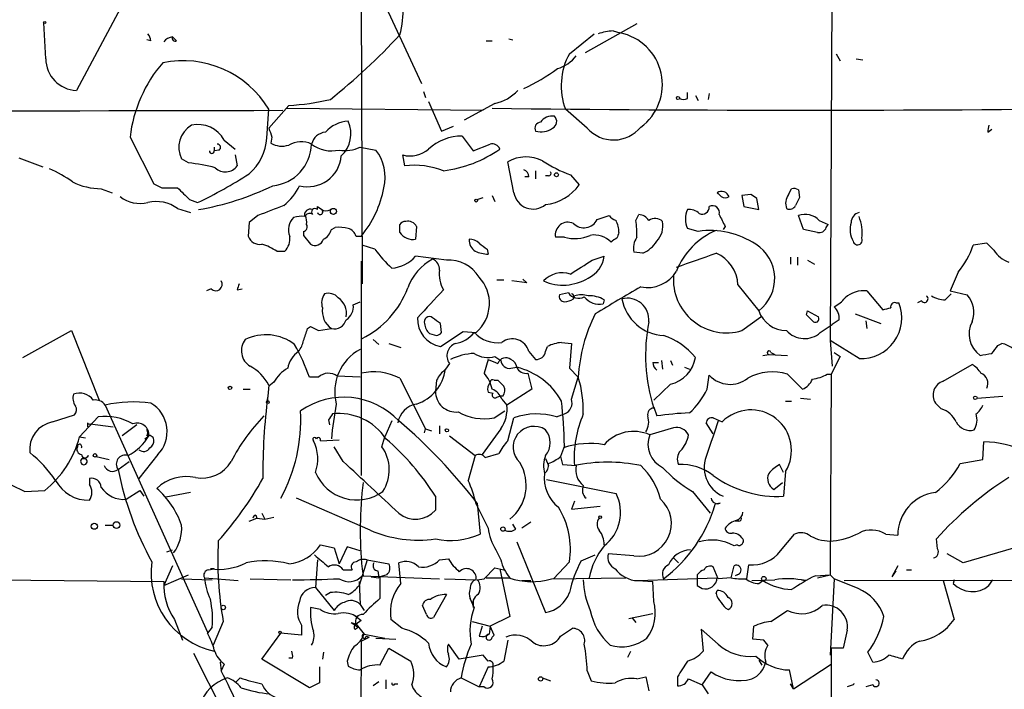
# Model space of a CAD drawing. Extents: x 4 to 883, y 4007 to 4893.
# Drawn here: x 630 to 714, y 4088 to 4145 of the extents above; entities that cross this region are included whole.
import ezdxf

# ---------------------------------------------------------------- set-up
doc = ezdxf.new("R2010")
doc.units = 0
doc.header["$MEASUREMENT"] = 0
doc.layers.add('MAIN', color=5, linetype='CONTINUOUS')

msp = doc.modelspace()

# ---------------------------------------------------------------- linework, layer by layer
at = {"layer": 'MAIN'}
for p, q in [((699.0927, 4173.9801), (698.8387, 4118.1001)), ((658.7913, 4151.0355), (658.876, 4122.9261)), ((659.5533, 4149.5115), (663.956, 4140.0288)), ((638.4713, 4146.8868), (634.492, 4139.4361)), ((631.8673, 4142.1455), (631.698, 4145.1935)), ((682.3287, 4145.1088), (677.926, 4142.6535)), ((680.2967, 4144.5161), (680.8893, 4144.3468)), ((640.842, 4143.6695), (640.5033, 4143.7541)), ((642.7047, 4144.0081), (643.0433, 4143.6695)), ((669.4593, 4143.6695), (669.9673, 4143.6695)), ((671.4067, 4143.8388), (671.7453, 4143.7541)), ((676.5713, 4142.5688), (678.688, 4144.2621)), ((699.3467, 4142.5688), (699.6853, 4141.9761)), ((701.04, 4142.1455), (701.6327, 4142.0608)), ((664.1253, 4139.3515), (664.2947, 4138.8435)), ((686.6467, 4138.7588), (686.6467, 4139.2668)), ((687.324, 4139.0128), (687.578, 4138.5895)), ((688.5093, 4139.1821), (688.4247, 4138.6741)), ((650.748, 4135.3721), (650.9173, 4137.8275)), ((652.6107, 4138.1661), (650.9173, 4136.2188)), ((652.4413, 4137.9121), (669.2053, 4137.7428)), ((664.5487, 4138.5048), (665.6493, 4135.9648)), ((670.2213, 4138.3355), (667.5967, 4136.8961)), ((678.0953, 4136.2188), (676.2327, 4137.8275)), ((665.6493, 4135.9648), (666.6653, 4136.3881)), ((712.3007, 4135.8801), (712.6393, 4136.1341)), ((639.064, 4135.4568), (641.096, 4131.4775)), ((651.1713, 4135.4568), (651.0867, 4134.9488)), ((667.4273, 4135.5415), (668.3587, 4134.2715)), ((646.2607, 4134.6101), (646.2607, 4134.2715)), ((647.1073, 4135.2028), (648.0387, 4134.4408)), ((658.7067, 4134.6101), (660.0613, 4134.3561)), ((668.3587, 4134.2715), (669.798, 4134.8641)), ((629.5813, 4133.6788), (631.6133, 4132.9168)), ((644.0593, 4133.2555), (643.4667, 4133.5941)), ((646.684, 4134.3561), (646.2607, 4134.2715)), ((648.0387, 4133.9328), (648.208, 4133.0015)), ((662.5167, 4133.0015), (662.3473, 4133.9328)), ((671.83, 4130.7155), (671.322, 4133.3401)), ((673.1, 4132.0701), (672.7613, 4132.0701)), ((673.6927, 4132.5781), (673.6927, 4131.9008)), ((674.7933, 4132.1548), (674.5393, 4132.1548)), ((676.656, 4132.2395), (677.418, 4131.3928)), ((641.7733, 4131.1388), (643.128, 4131.1388)), ((636.6087, 4131.0541), (637.54, 4130.7155)), ((668.6973, 4130.1228), (669.2053, 4130.2921)), ((669.9673, 4130.4615), (670.2213, 4129.9535)), ((692.0653, 4130.5461), (691.3033, 4130.4615)), ((691.3033, 4130.4615), (691.4727, 4129.5301)), ((695.2827, 4130.5461), (695.5367, 4131.0541)), ((696.1293, 4130.9695), (696.214, 4130.2921)), ((644.144, 4130.1228), (644.8213, 4129.8688)), ((655.066, 4129.2761), (655.066, 4129.5301)), ((691.4727, 4129.5301), (692.7427, 4129.2761)), ((692.7427, 4129.2761), (692.5733, 4130.2075)), ((643.128, 4129.3608), (644.2287, 4129.0221)), ((649.986, 4128.7681), (649.224, 4128.1755)), ((678.942, 4128.4295), (679.958, 4128.7681)), ((682.244, 4128.3448), (682.498, 4128.8528)), ((696.5527, 4127.5828), (696.1293, 4128.7681)), ((649.224, 4128.1755), (649.1393, 4126.9901)), ((656.2513, 4127.5828), (656.59, 4127.7521)), ((663.5327, 4127.8368), (663.448, 4126.7361)), ((689.864, 4127.8368), (689.6947, 4127.5828)), ((697.9073, 4128.3448), (698.6693, 4128.0061)), ((698.5, 4127.7521), (698.6693, 4128.0061)), ((698.5, 4127.7521), (698.6693, 4128.0061)), ((653.8807, 4127.4135), (653.8807, 4127.0748)), ((653.8807, 4127.0748), (654.4733, 4126.3128)), ((658.368, 4126.9901), (658.7913, 4126.9901)), ((676.148, 4126.9055), (675.386, 4126.9055)), ((687.578, 4127.4135), (686.6467, 4127.6675)), ((697.738, 4127.3288), (696.5527, 4127.5828)), ((659.9767, 4125.8895), (658.876, 4126.2281)), ((712.216, 4126.3975), (711.0307, 4126.2281)), ((712.8087, 4125.8048), (712.216, 4126.3975)), ((651.5947, 4125.7201), (652.272, 4125.7201)), ((666.0727, 4124.9581), (663.448, 4125.2968)), ((669.544, 4125.8895), (669.6287, 4125.4661)), ((678.5187, 4124.9581), (679.5347, 4125.2968)), ((682.8367, 4125.5508), (682.0747, 4125.6355)), ((695.452, 4125.2121), (695.452, 4124.6195)), ((696.0447, 4125.2121), (696.0447, 4124.5348)), ((658.7913, 4124.8735), (658.7913, 4106.5855)), ((696.8913, 4124.9581), (697.484, 4124.6195)), ((709.7607, 4123.9421), (709.0833, 4122.3335)), ((670.3907, 4123.2648), (670.9833, 4123.2648)), ((672.9307, 4123.0108), (671.6607, 4123.1801)), ((672.592, 4123.3495), (672.9307, 4123.0108)), ((690.9647, 4122.8415), (692.7427, 4120.6401)), ((646.0067, 4122.5028), (645.5833, 4122.3335)), ((648.208, 4122.4181), (648.6313, 4122.5028)), ((676.4867, 4122.1641), (675.7247, 4121.9948)), ((676.91, 4121.7408), (676.9947, 4121.9101)), ((676.91, 4121.6561), (676.9947, 4121.9101)), ((701.9713, 4122.3335), (703.326, 4120.7248)), ((708.66, 4121.5715), (709.168, 4122.0795)), ((709.0833, 4122.3335), (710.5227, 4121.9948)), ((658.114, 4121.1481), (658.7067, 4121.4021)), ((679.5347, 4121.5715), (679.45, 4121.2328)), ((704.4267, 4121.3175), (704.6807, 4121.3175)), ((706.628, 4121.4868), (706.2893, 4121.3175)), ((696.8067, 4120.3015), (696.8913, 4120.6401)), ((696.8913, 4120.6401), (697.8227, 4120.1321)), ((700.9553, 4120.3861), (703.1567, 4119.5395)), ((665.6493, 4118.7775), (665.5647, 4119.5395)), ((691.3033, 4118.9468), (692.912, 4120.1321)), ((697.992, 4118.7775), (699.008, 4119.4548)), ((699.6007, 4119.8781), (699.008, 4119.4548)), ((701.8867, 4119.7935), (701.9713, 4119.1161)), ((629.92, 4116.6608), (634.0687, 4118.9468)), ((634.0687, 4118.9468), (636.4393, 4113.0201)), ((654.2193, 4119.1161), (654.4733, 4119.2855)), ((655.1507, 4118.9468), (656.2513, 4119.1161)), ((664.6333, 4118.6928), (665.226, 4118.5235)), ((665.5647, 4117.5921), (667.512, 4118.8621)), ((667.512, 4118.8621), (668.6127, 4118.7775)), ((659.8073, 4118.1848), (660.3153, 4117.7615)), ((661.162, 4117.8461), (662.178, 4117.5075)), ((675.894, 4117.9308), (676.7407, 4117.8461)), ((676.7407, 4117.8461), (676.5713, 4115.7295)), ((698.8387, 4118.1001), (699.008, 4115.8988)), ((701.294, 4116.5761), (698.8387, 4118.1001)), ((713.1473, 4117.6768), (713.486, 4117.8461)), ((673.1, 4117.1688), (673.6927, 4116.4915)), ((674.5393, 4117.1688), (674.7087, 4117.5921)), ((693.0813, 4116.8301), (693.5893, 4116.9148)), ((693.5893, 4116.9148), (695.198, 4116.8301)), ((693.7587, 4117.0841), (694.0973, 4116.9148)), ((699.1773, 4117.0841), (699.6853, 4116.7455)), ((666.3267, 4116.1528), (665.988, 4115.6448)), ((669.6287, 4116.4915), (669.29, 4115.3061)), ((670.2213, 4116.7455), (670.7293, 4116.4068)), ((683.6833, 4116.2375), (684.1913, 4116.2375)), ((684.4453, 4116.4068), (684.53, 4115.6448)), ((685.2073, 4116.4068), (685.3767, 4115.9835)), ((699.6853, 4116.7455), (698.9233, 4115.2215)), ((708.4907, 4114.6288), (710.946, 4116.0681)), ((671.576, 4115.7295), (672.084, 4115.8141)), ((673.0153, 4115.3061), (673.354, 4113.9515)), ((676.5713, 4115.7295), (677.3333, 4114.9675)), ((686.3927, 4115.8141), (686.816, 4115.6448)), ((688.34, 4113.9515), (688.5093, 4115.1368)), ((695.198, 4115.2215), (696.468, 4113.9515)), ((698.5847, 4115.2215), (698.9233, 4115.2215)), ((698.9233, 4115.2215), (698.8387, 4098.1188)), ((650.9173, 4114.2901), (650.8327, 4113.3588)), ((651.3407, 4114.5441), (650.9173, 4114.2055)), ((655.1507, 4114.9675), (654.3887, 4114.9675)), ((658.7067, 4114.9675), (656.7593, 4115.0521)), ((662.0933, 4114.8828), (664.2947, 4110.5648)), ((665.226, 4114.7135), (665.1413, 4113.7821)), ((670.1367, 4114.7135), (670.4753, 4114.7135)), ((676.7407, 4113.1048), (677.3333, 4114.9675)), ((685.2073, 4114.3748), (683.768, 4113.0201)), ((648.716, 4113.9515), (649.3087, 4113.9515)), ((669.6287, 4113.6975), (670.052, 4113.6128)), ((673.354, 4113.9515), (671.2373, 4112.5968)), ((636.9473, 4112.5968), (645.668, 4093.2081)), ((650.8327, 4113.3588), (650.748, 4112.9355)), ((670.3907, 4113.2741), (670.6447, 4113.3588)), ((670.8987, 4113.3588), (670.6447, 4113.3588)), ((670.814, 4113.1048), (671.2373, 4112.5968)), ((695.0287, 4112.9355), (695.5367, 4112.9355)), ((696.2987, 4113.1895), (697.1453, 4113.1048)), ((708.3213, 4112.2581), (707.8133, 4112.7661)), ((711.3693, 4113.1895), (713.5707, 4113.3588)), ((632.46, 4111.1575), (634.3227, 4111.7501)), ((670.1367, 4111.4961), (671.068, 4112.0888)), ((675.4707, 4111.5808), (676.148, 4111.8348)), ((683.768, 4112.4275), (684.022, 4111.6655)), ((634.746, 4109.8875), (636.3547, 4111.5808)), ((635.4233, 4111.0728), (635.4233, 4110.7341)), ((635.6773, 4110.9881), (637.6247, 4110.7341)), ((639.6567, 4110.9035), (638.3867, 4109.9721)), ((655.9973, 4111.3268), (656.082, 4110.9035)), ((661.416, 4111.2421), (660.8233, 4109.8875)), ((671.322, 4109.5488), (671.83, 4111.4961)), ((688.848, 4110.1415), (688.2553, 4111.0728)), ((688.848, 4111.4961), (689.61, 4111.1575)), ((664.21, 4110.2261), (664.2947, 4110.5648)), ((664.2947, 4110.5648), (664.8027, 4110.3955)), ((665.48, 4110.8188), (665.48, 4110.1415)), ((670.7293, 4110.5648), (669.1207, 4108.3635)), ((685.4613, 4110.6495), (683.4293, 4110.0568)), ((634.746, 4109.8875), (635.254, 4109.8028)), ((640.334, 4109.7181), (640.6727, 4109.9721)), ((655.32, 4109.5488), (656.9287, 4109.6335)), ((660.5693, 4109.0408), (660.8233, 4109.8875)), ((666.3267, 4109.9721), (668.528, 4108.2788)), ((711.8773, 4107.9401), (711.962, 4109.4641)), ((657.2673, 4107.7708), (656.5053, 4109.0408)), ((669.3747, 4108.1095), (670.56, 4108.4481)), ((676.148, 4109.1255), (675.8093, 4108.1941)), ((635, 4108.0248), (635.254, 4108.0248)), ((635.508, 4108.2788), (635.254, 4108.0248)), ((636.1853, 4108.1941), (637.286, 4107.9401)), ((638.048, 4107.0935), (638.9793, 4107.7708)), ((641.4347, 4108.3635), (639.826, 4106.3315)), ((668.528, 4108.2788), (667.9353, 4106.1621)), ((674.5393, 4108.0248), (674.7933, 4107.4321)), ((675.8093, 4108.1941), (675.9787, 4107.5168)), ((709.93, 4107.6015), (711.8773, 4107.9401)), ((626.7027, 4106.8395), (630.0893, 4105.2308)), ((675.9787, 4107.5168), (677.164, 4107.4321)), ((694.8593, 4106.8395), (694.5207, 4107.5168)), ((695.0287, 4106.9241), (694.8593, 4104.8075)), ((635.5927, 4106.3315), (635.5927, 4105.8235)), ((674.624, 4106.2468), (680.5507, 4105.0615)), ((694.0127, 4105.4001), (694.7747, 4105.9928)), ((630.0893, 4105.2308), (631.7827, 4105.3155)), ((638.7253, 4104.5535), (639.9107, 4105.3155)), ((639.9107, 4105.3155), (640.2493, 4104.8075)), ((644.2287, 4105.1461), (642.112, 4104.7228)), ((687.07, 4105.2308), (688.594, 4103.3681)), ((659.5533, 4101.9288), (653.288, 4104.6381)), ((665.1413, 4104.8075), (665.1413, 4103.6221)), ((668.6973, 4104.2148), (668.9513, 4101.5901)), ((676.9947, 4104.3841), (676.7407, 4103.7068)), ((689.4407, 4104.2148), (689.0173, 4104.1301)), ((650.3247, 4103.3681), (650.5787, 4102.8601)), ((668.6127, 4104.1301), (669.6287, 4102.0981)), ((676.7407, 4103.7068), (679.196, 4103.9608)), ((649.224, 4102.6908), (649.9013, 4102.9448)), ((649.8167, 4103.1988), (649.9013, 4102.9448)), ((649.9013, 4102.9448), (650.5787, 4102.8601)), ((650.5787, 4102.8601), (651.3407, 4103.0295)), ((673.2693, 4102.6061), (672.5073, 4102.0981)), ((691.0493, 4102.6908), (690.7107, 4102.6908)), ((636.9473, 4102.3521), (637.6247, 4102.3521)), ((671.9993, 4102.0135), (671.7453, 4102.4368)), ((672.084, 4100.9128), (674.5393, 4094.9015)), ((694.6053, 4100.1508), (695.7907, 4101.5901)), ((703.58, 4101.5901), (704.596, 4101.5055)), ((707.9827, 4100.3201), (707.898, 4101.1668)), ((642.1967, 4100.0661), (642.7047, 4100.2355)), ((655.32, 4100.6588), (656.5053, 4100.4048)), ((656.5053, 4100.4048), (656.9287, 4099.0501)), ((657.606, 4100.4895), (656.9287, 4099.0501)), ((658.7067, 4100.1508), (657.606, 4100.4895)), ((670.306, 4100.2355), (670.7293, 4099.3888)), ((690.88, 4100.6588), (690.626, 4100.5741)), ((715.1793, 4100.5741), (710.184, 4099.1348)), ((655.066, 4099.3888), (654.8967, 4097.0181)), ((659.2993, 4099.3888), (658.622, 4097.1875)), ((659.2993, 4099.3888), (661.162, 4099.0501)), ((662.178, 4097.3568), (662.0087, 4099.1348)), ((665.48, 4099.3888), (666.242, 4099.4735)), ((676.5713, 4099.2195), (675.2167, 4097.7801)), ((677.5873, 4099.3041), (678.7727, 4099.8121)), ((682.0747, 4099.7275), (679.8733, 4099.8968)), ((685.4613, 4099.5581), (685.8847, 4099.1348)), ((710.184, 4099.1348), (708.8293, 4099.8968)), ((642.7047, 4098.8808), (641.9427, 4097.1875)), ((645.7527, 4098.5421), (646.2607, 4098.6268)), ((646.2607, 4098.6268), (645.922, 4098.6268)), ((657.2673, 4098.5421), (658.0293, 4098.5421)), ((658.876, 4098.6268), (658.9607, 4098.0341)), ((660.2307, 4098.4575), (660.3153, 4097.8648)), ((669.29, 4097.7801), (670.2213, 4098.7115)), ((670.2213, 4098.7115), (670.9833, 4098.5421)), ((670.6447, 4098.6268), (671.4913, 4094.5628)), ((689.2713, 4097.7801), (688.848, 4098.7961)), ((690.372, 4097.8648), (690.626, 4098.8808)), ((691.7267, 4097.7801), (691.896, 4098.9655)), ((704.596, 4098.8808), (704.088, 4097.9495)), ((704.4267, 4098.4575), (704.088, 4097.9495)), ((705.358, 4098.5421), (705.7813, 4098.5421)), ((609.7693, 4097.8648), (641.9427, 4097.5261)), ((641.9427, 4097.1875), (644.0593, 4098.1188)), ((643.4667, 4097.7801), (646.0913, 4097.6955)), ((645.414, 4097.8648), (648.2927, 4097.6108)), ((649.3087, 4097.7801), (652.78, 4097.6955)), ((658.622, 4097.5261), (658.7067, 4095.5788)), ((658.876, 4098.0341), (665.48, 4097.7801)), ((659.638, 4097.9495), (660.3153, 4097.8648)), ((660.9927, 4098.1188), (660.4, 4097.9495)), ((660.4, 4097.9495), (660.4, 4096.0868)), ((665.9033, 4097.7801), (668.6127, 4097.6955)), ((668.6973, 4097.6955), (669.29, 4097.7801)), ((669.4593, 4097.8648), (671.4067, 4097.8648)), ((672.5073, 4097.6108), (673.2693, 4097.6108)), ((675.0473, 4097.7801), (681.3973, 4097.8648)), ((682.4133, 4097.6108), (689.1867, 4097.8648)), ((682.4133, 4097.6108), (683.6833, 4097.5261)), ((683.768, 4095.8328), (683.6833, 4097.5261)), ((687.4933, 4098.1188), (687.4933, 4097.6955)), ((690.372, 4097.8648), (689.2713, 4097.7801)), ((690.88, 4098.1188), (690.7107, 4098.0341)), ((692.15, 4097.6108), (694.0973, 4097.6955)), ((692.7427, 4097.3568), (693.0813, 4097.6108)), ((696.3833, 4097.6955), (696.722, 4097.6108)), ((697.5687, 4098.0341), (698.8387, 4098.1188)), ((697.738, 4097.8648), (698.8387, 4098.1188)), ((698.8387, 4098.1188), (699.1773, 4097.7801)), ((699.1773, 4097.7801), (698.8387, 4091.2608)), ((701.2093, 4096.9335), (699.1773, 4097.7801)), ((700.024, 4097.6108), (732.1973, 4097.6955)), ((708.4907, 4097.6108), (709.422, 4094.3088)), ((709.422, 4097.6955), (709.3373, 4097.3568)), ((712.3853, 4097.1875), (712.724, 4097.6955)), ((654.8967, 4097.0181), (656.5053, 4095.0708)), ((687.4933, 4097.1875), (687.9167, 4096.9335)), ((689.102, 4096.5101), (689.1867, 4096.7641)), ((656.1667, 4096.5948), (655.7433, 4096.3408)), ((666.0727, 4096.4255), (664.972, 4094.4781)), ((668.4433, 4095.3248), (668.1047, 4096.0868)), ((668.3587, 4095.9175), (668.3587, 4095.3248)), ((655.32, 4095.1555), (654.4733, 4095.3248)), ((658.7067, 4095.5788), (659.0453, 4095.0708)), ((664.3793, 4094.7321), (664.0407, 4095.4941)), ((693.7587, 4094.1395), (695.198, 4095.0708)), ((642.874, 4094.3088), (643.5513, 4092.5308)), ((647.0227, 4094.1395), (646.176, 4092.1075)), ((658.7913, 4094.2241), (658.368, 4093.8855)), ((662.2627, 4093.5468), (661.3313, 4094.3088)), ((668.274, 4094.1395), (669.798, 4093.7161)), ((671.4913, 4094.5628), (669.798, 4093.7161)), ((681.6513, 4094.3935), (683.6833, 4094.8168)), ((681.9053, 4094.4781), (682.244, 4094.0548)), ((646.0913, 4093.6315), (645.668, 4093.1235)), ((653.7113, 4093.8008), (653.7113, 4092.9541)), ((657.9447, 4094.0548), (658.368, 4093.8855)), ((658.2833, 4093.4621), (658.5373, 4093.6315)), ((658.368, 4093.8855), (659.0453, 4093.0388)), ((669.1207, 4093.7161), (668.8667, 4092.8695)), ((669.798, 4093.7161), (669.7133, 4093.0388)), ((670.1367, 4092.9541), (669.798, 4093.7161)), ((675.8093, 4092.8695), (676.8253, 4093.5468)), ((689.2713, 4092.1921), (687.832, 4093.4621)), ((687.832, 4093.4621), (688.0013, 4091.5995)), ((692.2347, 4092.6155), (692.3193, 4093.7161)), ((700.278, 4093.3775), (699.9393, 4091.8535)), ((650.3247, 4090.9221), (651.9333, 4093.1235)), ((653.7113, 4092.9541), (651.9333, 4093.1235)), ((658.7913, 4092.4461), (658.622, 4062.2201)), ((658.7913, 4092.4461), (659.4687, 4092.7848)), ((659.0453, 4093.0388), (660.8233, 4092.7001)), ((659.2147, 4092.8695), (659.4687, 4092.7848)), ((660.0613, 4092.7001), (661.7547, 4092.6155)), ((669.9673, 4092.7848), (670.1367, 4092.9541)), ((671.322, 4092.5308), (670.9833, 4090.7528)), ((693.166, 4092.5308), (692.2347, 4092.6155)), ((693.5047, 4092.1075), (693.166, 4092.5308)), ((660.4, 4090.4141), (661.162, 4091.8535)), ((661.162, 4091.8535), (663.0247, 4090.7528)), ((667.1733, 4090.9221), (666.242, 4092.1921)), ((681.5667, 4091.0915), (681.8207, 4091.5995)), ((699.9393, 4091.8535), (698.9233, 4091.8535)), ((698.9233, 4091.8535), (698.9233, 4080.7621)), ((644.4827, 4091.4301), (652.9493, 4074.6661)), ((654.3887, 4088.4668), (650.3247, 4090.9221)), ((652.9493, 4091.0068), (652.6107, 4091.0068)), ((655.574, 4091.5148), (655.4893, 4090.9221)), ((657.606, 4090.7528), (657.6907, 4090.3295)), ((669.2053, 4091.2608), (667.1733, 4090.9221)), ((669.6287, 4090.7528), (669.2053, 4091.2608)), ((692.7427, 4090.8375), (692.9967, 4090.4141)), ((702.4793, 4090.6681), (702.056, 4091.5148)), ((646.7687, 4090.6681), (646.8533, 4089.9061)), ((647.1073, 4090.4988), (646.8533, 4089.9061)), ((655.2353, 4090.2448), (655.2353, 4088.8901)), ((669.6287, 4090.2448), (668.8667, 4088.5515)), ((678.0953, 4089.9061), (678.434, 4089.0595)), ((695.706, 4088.3821), (695.3673, 4089.9908)), ((695.706, 4088.3821), (698.9233, 4090.4988)), ((648.1233, 4088.9748), (648.462, 4089.3135)), ((648.462, 4089.3135), (648.1233, 4088.9748)), ((660.908, 4089.1441), (660.908, 4088.3821)), ((667.3427, 4089.3135), (668.8667, 4088.5515)), ((674.2853, 4089.3135), (674.9627, 4089.0595)), ((682.3287, 4089.2288), (683.0907, 4089.3981)), ((683.0907, 4089.3981), (683.3447, 4088.2128)), ((685.8, 4089.3981), (685.8, 4088.6361)), ((686.7313, 4089.2288), (687.9167, 4088.7208)), ((687.9167, 4088.7208), (688.6787, 4089.8215)), ((655.2353, 4088.8901), (654.3887, 4088.4668)), ((660.3153, 4088.9748), (659.8073, 4088.6361)), ((661.67, 4088.8055), (661.924, 4088.8055)), ((669.29, 4088.5515), (668.8667, 4088.5515)), ((687.9167, 4088.7208), (688.4247, 4087.9588)), ((695.706, 4088.3821), (695.452, 4088.8055)), ((700.786, 4088.7208), (700.278, 4088.5515)), ((702.4793, 4088.7208), (701.8867, 4088.5515))]:
    msp.add_line(p, q, dxfattribs=at)
for centre, radius in [((631.7826, 4145.2359), 0.0946), ((685.8423, 4138.8012), 0.1338), ((675.4706, 4132.2395), 0.1693), ((668.6126, 4130.0382), 0.1197), ((656.4283, 4129.1222), 0.2558), ((647.5941, 4114.0573), 0.1496), ((650.8326, 4112.8509), 0.1197), ((711.2211, 4113.2107), 0.1496), ((666.115, 4110.4378), 0.1338), ((636.0794, 4108.3), 0.1496), ((636.0159, 4102.2569), 0.2645), ((637.9125, 4102.3522), 0.2878), ((679.1959, 4103.0295), 0.1197), ((670.8986, 4102.0135), 0.1893), ((693.1659, 4097.7802), 0.1893), ((647.0226, 4095.3249), 0.1893), ((651.8698, 4093.2082), 0.1058), ((674.1159, 4089.2288), 0.1893)]:
    msp.add_circle(centre, radius, dxfattribs=at)
for centre, radius, start, end in [((655.4836, 4146.1386), 6.8945, 343.474361, 24.552897), ((680.4797, 4140.2991), 4.221, 92.484836, 110.135029), ((639.885, 4143.6101), 0.9588, 3.551733, 42.844497), ((642.7855, 4142.9652), 1.046, 94.430213, 143.677846), ((642.9163, 4143.8811), 0.2468, 149.02828, 300.97172), ((623.7005, 4179.5797), 52.2238, 308.438537, 317.320686), ((680.0091, 4139.9341), 4.4996, 306.210301, 78.719285), ((634.6028, 4142.1694), 2.7355, 180.500579, 267.678667), ((674.7091, 4144.2615), 3.0812, 285.940287, 322.8203), ((681.6242, 4139.8252), 5.7497, 151.499132, 200.331063), ((650.9319, 4134.0246), 11.954, 139.382069, 173.118908), ((643.5662, 4133.3937), 8.5847, 31.096188, 101.477341), ((665.933, 4154.3632), 16.2255, 294.558574, 306.372696), ((651.6706, 4157.4469), 19.3037, 272.791437, 283.468684), ((669.4623, 4141.9517), 3.695, 281.853679, 317.092527), ((686.308, 4139.3519), 0.683, 240.270726, 299.729274), ((696.722, 6407.3765), 2269.6221, 269.3245718, 270.6754283), ((612.521, 20389.9017), 16252.2071, 269.86045798, 270.13954212), ((675.0898, 4136.0915), 1.1627, 79.519291, 146.879865), ((674.8558, 4136.7869), 0.6317, 295.928187, 45.153917), ((645.4356, 4134.5789), 2.2015, 120.650419, 206.573199), ((644.8637, 4133.9753), 2.5574, 28.683589, 102.428205), ((841.5291, 4199.3327), 200.789, 198.320339, 198.54954), ((657.801, 4134.0793), 2.7344, 92.311798, 138.809147), ((655.3066, 4135.7474), 2.6108, 313.325398, 24.052733), ((674.1329, 4136.2188), 0.5082, 91.905397, 209.985395), ((674.1584, 4137.531), 1.6339, 253.440476, 306.573939), ((680.3448, 4138.2308), 3.018, 221.810117, 320.312805), ((713.5276, 4136.0074), 1.2335, 157.832858, 185.923667), ((646.345, 4135.6686), 4.413, 310.722405, 356.147493), ((655.9028, 4134.4946), 1.3946, 96.567033, 164.636425), ((667.4252, 4131.2326), 4.3089, 89.972076, 131.879679), ((646.5086, 4134.5799), 0.2843, 308.087058, 88.770406), ((652.0321, 4136.5153), 1.8297, 238.888556, 288.434949), ((650.903, 4134.9469), 3.6559, 275.540925, 358.702249), ((653.6662, 4132.9377), 2.1228, 65.158881, 119.816189), ((656.2752, 4137.0923), 2.8131, 232.379748, 283.432596), ((657.4365, 4137.1514), 2.841, 259.703812, 296.556934), ((662.9824, 4136.2045), 2.3588, 254.380583, 311.607518), ((664.4297, 4143.3598), 10.8708, 277.340947, 304.869825), ((669.9673, 4134.1444), 0.7393, 23.63204, 103.237414), ((646.049, 4134.2715), 0.2117, 180, 0), ((654.2477, 4134.0793), 2.8597, 255.713009, 355.362648), ((656.9818, 4132.0277), 3.8607, 346.688352, 37.092808), ((672.8803, 4130.7004), 3.0653, 62.719395, 120.554723), ((627.8641, 4122.7932), 10.86, 54.611723, 66.433971), ((642.7174, 4119.6272), 13.6942, 74.637657, 84.376542), ((647.2041, 4133.715), 1.2316, 225.792754, 324.59752), ((663.3207, 4126.184), 6.8647, 68.660772, 96.725928), ((680.6328, 4143.1569), 11.6191, 236.886683, 249.985212), ((629.0203, 4163.3773), 37.0471, 295.246315, 303.048661), ((672.5234, 4132.1058), 0.5777, 356.457073, 74.611795), ((674.7934, 4132.3665), 0.2116, 269.972935, 36.875312), ((636.5776, 4136.3077), 5.2537, 242.519453, 270.339173), ((726.1046, 4300.623), 189.3057, 243.31696, 243.546156), ((897.6358, 4384.6306), 359.2107, 224.885409, 225.114592), ((640.8449, 4152.9051), 23.9754, 279.752109, 295.736964), ((649.0549, 4133.5094), 4.998, 308.809481, 333.868164), ((651.8097, 4132.7987), 9.082, 320.239986, 349.468937), ((674.0399, 4133.8421), 4.1726, 276.873967, 324.055915), ((695.7062, 4130.1233), 0.9461, 63.434949, 100.320555), ((639.9531, 4132.6916), 2.8933, 233.134855, 282.67594), ((673.4795, 4130.9936), 1.6727, 189.569874, 309.315677), ((689.5556, 4130.1289), 0.693, 20.961527, 122.164896), ((774.0184, 4215.1836), 119.7133, 224.876948, 225.106165), ((689.864, 4130.9699), 0.683, 240.270726, 299.729274), ((607.6693, 4003.3768), 152.6261, 56.200547, 56.42973), ((696.235, 4129.8052), 1.2065, 142.116687, 201.612696), ((865.3995, 4045.2635), 189.3505, 153.316988, 153.54613), ((641.3076, 4126.8628), 3.0909, 53.917568, 103.462567), ((862.7666, 3578.8535), 589.6454, 110.923966, 111.1531434), ((739.9699, 4256.3607), 152.6259, 236.200557, 236.42974), ((687.9168, 4129.4756), 0.5951, 244.72252, 5.255456), ((688.7884, 4129.0112), 0.5892, 344.407189, 118.274411), ((695.3673, 4129.8689), 0.568, 243.43946, 333.425927), ((654.1076, 4127.5328), 1.513, 135.203518, 201.02011), ((653.7117, 4126.3097), 2.3873, 83.902053, 106.491663), ((654.4566, 4128.8053), 0.5062, 68.431875, 193.923684), ((654.3848, 4128.5412), 0.4044, 50.386678, 145.873798), ((652.5665, 4128.2175), 1.5824, 352.322568, 20.362373), ((654.8544, 4129.0644), 0.2993, 45.013536, 224.986465), ((655.2898, 4129.0766), 0.2303, 193.686332, 60.060645), ((655.7857, 4130.038), 0.8726, 255.958979, 309.097681), ((680.8897, 4129.446), 1.1522, 216.039438, 252.889228), ((682.4132, 4127.7518), 1.1043, 32.481141, 85.595723), ((688.5534, 4128.4718), 2.0694, 157.128607, 202.871393), ((686.7527, 4127.9005), 1.3797, 48.732034, 94.40635), ((943.6098, 4255.3447), 283.981, 206.45046, 206.679643), ((696.6912, 4127.1826), 1.6821, 43.701714, 109.514288), ((701.4995, 4128.1634), 0.8829, 103.458631, 179.214731), ((697.6972, 4127.2444), 3.874, 353.722525, 21.806628), ((653.8102, 4127.7944), 0.3874, 280.48609, 33.119959), ((656.8441, 4123.8557), 3.9047, 77.477877, 93.731206), ((662.5589, 4127.7098), 0.5519, 85.594129, 147.528011), ((492.7933, 4127.6675), 169.3003, 359.885375, 0.114591), ((662.7707, 4127.3965), 0.8801, 30.020246, 101.097982), ((676.4443, 4127.1172), 1.0793, 64.436911, 191.312015), ((677.8057, 4128.9821), 1.2636, 224.858925, 334.065639), ((678.3887, 4127.2646), 2.4168, 1.522154, 26.548088), ((675.8083, 4127.2439), 6.5292, 357.029092, 9.707142), ((683.885, 4127.5705), 0.9442, 46.914013, 124.907009), ((682.6319, 4127.9067), 1.9307, 316.053452, 10.546919), ((697.8973, 4127.9396), 0.6312, 255.382563, 342.71908), ((702.6757, 4127.5789), 2.1437, 163.840933, 208.172953), ((650.1707, 4127.4193), 1.1171, 202.593826, 277.92339), ((651.2564, 4126.7642), 1.4566, 314.207251, 8.922318), ((654.995, 4127.8935), 1.2941, 296.576931, 346.108716), ((657.3943, 4126.6939), 1.0177, 16.919786, 73.067804), ((663.2425, 4128.111), 1.3902, 214.241059, 278.500808), ((676.99, 4130.3527), 3.5486, 256.273909, 292.523112), ((678.7022, 4125.1703), 1.9369, 42.629469, 100.497725), ((807.7199, 4084.7248), 133.8752, 161.443679, 161.672862), ((683.6828, 4125.9743), 1.6434, 145.484115, 191.897277), ((691.5048, 4121.7661), 6.2152, 112.742969, 158.670211), ((688.5887, 4120.4178), 7.0683, 56.512271, 98.220894), ((649.1282, 4122.0919), 4.3872, 55.791598, 74.173539), ((654.8543, 4126.9649), 0.7552, 239.703699, 342.364007), ((669.1209, 4126.6515), 1.1041, 175.605673, 237.52045), ((668.1167, 4125.75), 0.9908, 40.805138, 95.600693), ((796.2172, 4295.4844), 211.6803, 233.014185, 233.243346), ((681.0025, 4125.7198), 1.1606, 108.444315, 138.944105), ((681.8077, 4127.9507), 2.6112, 293.208098, 327.995315), ((690.6392, 4123.388), 3.4606, 307.433827, 57.692748), ((701.1776, 4126.662), 0.403, 193.66384, 23.206058), ((704.5711, 4128.321), 6.7902, 319.842872, 342.047759), ((667.9361, 4131.5625), 9.7742, 215.479074, 228.158447), ((661.2185, 4127.2158), 2.9416, 273.849705, 319.280398), ((669.7772, 4128.6215), 3.1589, 246.705668, 267.305524), ((677.2225, 4125.5544), 2.3265, 294.303318, 353.642947), ((391.0786, 4971.6475), 897.0494, 289.1747802, 289.4039592), ((687.8694, 4122.7084), 3.0982, 2.462241, 66.556148), ((714.9677, 4127.2018), 2.5716, 212.905243, 249.775141), ((667.0485, 4121.0397), 4.5492, 118.363793, 160.108787), ((664.5285, 4124.1602), 0.9527, 357.070024, 67.876971), ((666.2717, 4121.9128), 3.0518, 31.752639, 93.738769), ((381.2582, 4590.0469), 551.9705, 302.355412, 302.584592), ((668.2874, 4123.7924), 2.8255, 173.515369, 209.104238), ((666.4357, 4121.2716), 3.3106, 311.116405, 42.750085), ((675.9787, 4121.6804), 2.1993, 72.063478, 137.008326), ((683.228, 4125.5169), 2.8995, 258.850119, 329.074877), ((690.0009, 4123.3118), 4.5552, 175.261428, 286.613705), ((646.3877, 4122.8944), 0.5463, 225.786043, 31.533979), ((775.3, 4080.3446), 133.8752, 161.45383, 161.682999), ((676.0333, 4126.9319), 4.104, 246.090668, 301.538632), ((1252.2364, 3147.8511), 1129.0195, 120.2969198, 120.526096), ((656.7596, 4121.3174), 1.339, 145.307012, 198.429536), ((655.9973, 4121.0212), 1.1111, 40.360804, 107.741921), ((655.3995, 4125.3206), 7.8616, 296.245309, 339.656183), ((1257.3924, 3570.8601), 808.8113, 137.0048389, 137.2340123), ((676.1668, 4121.863), 0.4613, 163.399492, 267.664214), ((677.3528, 4122.7501), 1.0457, 214.082134, 297.849132), ((676.7407, 4121.8678), 0.2117, 323.124688, 90), ((677.5873, 4119.879), 2.1158, 73.732105, 106.265296), ((679.126, 4122.833), 1.6327, 218.104599, 281.446203), ((678.2987, 4119.5059), 2.4071, 59.104822, 92.826508), ((701.697, 4119.9726), 2.3768, 83.372831, 131.932025), ((706.882, 4121.6561), 0.3053, 213.684862, 56.315138), ((708.6959, 4123.9412), 2.37, 238.983588, 269.132058), ((708.9183, 4120.5155), 2.1823, 338.305363, 42.67689), ((655.9397, 4120.4132), 1.6063, 349.921977, 55.739111), ((656.865, 4120.9577), 1.2634, 301.29585, 8.667551), ((676.0631, 4122.9267), 1.527, 273.187323, 303.684864), ((681.5126, 4119.8735), 1.8395, 354.863099, 104.285541), ((684.8123, 4122.3324), 3.814, 190.213613, 267.030244), ((697.7371, 4123.6894), 3.0695, 297.982668, 320.592127), ((698.2381, 4119.9857), 1.3669, 355.484912, 46.597807), ((701.508, 4120.0035), 3.434, 266.427204, 22.497297), ((704.3279, 4120.9929), 0.3393, 73.071082, 196.928918), ((657.3523, 4120.6402), 1.8802, 172.239226, 234.155897), ((664.6201, 4119.6982), 0.4398, 52.585512, 201.15538), ((691.2955, 4114.1591), 13.9856, 153.561, 176.686321), ((695.0921, 4121.4232), 2.4765, 198.434217, 270.490487), ((570.0607, 3993.0475), 179.6055, 44.885409, 45.114591), ((661.347, 4290.105), 174.5047, 283.919645, 284.148868), ((656.4799, 4120.1744), 1.0827, 257.810994, 344.117843), ((665.9859, 4119.9261), 2.3717, 177.065935, 259.770348), ((665.3928, 4119.6017), 1.1844, 183.010245, 230.11701), ((538.208, 3950.4195), 211.7104, 53.018234, 53.247384), ((698.2466, 4116.87), 15.1699, 169.21443, 197.363533), ((697.5687, 4119.9628), 0.3053, 213.684862, 33.684862), ((712.9462, 4118.6604), 2.2583, 152.338828, 234.141437), ((650.658, 4114.5331), 4.0593, 52.685199, 115.894029), ((400.05, 4203.2581), 267.7348, 341.453843, 341.683026), ((739.4919, 4288.476), 189.3504, 243.320371, 243.54954), ((665.1837, 4119.0737), 0.5518, 274.396316, 327.536771), ((666.4384, 4120.3853), 2.57, 278.870747, 321.272645), ((670.4753, 4120.7246), 2.8143, 223.777695, 276.912391), ((682.7867, 4112.9629), 5.8534, 39.180038, 71.80216), ((696.6373, 4120.3013), 2.0389, 221.630039, 311.637973), ((650.1761, 4117.2417), 1.5986, 143.846934, 237.140954), ((634.6484, 4107.6803), 21.0424, 20.261799, 28.625976), ((651.5732, 4118.5873), 2.3584, 323.024664, 348.077809), ((667.2436, 4116.8006), 1.1226, 111.360703, 215.241629), ((671.7101, 4116.8091), 1.4357, 14.50956, 128.620543), ((676.1298, 4114.8623), 3.0776, 94.394279, 117.500926), ((543.5523, 4244.3501), 211.6804, 323.014179, 323.24334), ((712.9999, 4115.5405), 2.3563, 53.019707, 78.094435), ((654.6707, 4115.3627), 2.1759, 123.894561, 170.294816), ((660.6283, 4113.7279), 4.0897, 118.025019, 194.824568), ((668.7063, 4111.6293), 5.3766, 92.803762, 115.267711), ((669.5962, 4118.7197), 2.0708, 236.169502, 287.569588), ((673.7548, 4117.2816), 0.7925, 265.505926, 351.817758), ((693.6105, 4117.063), 0.1497, 8.103038, 261.859073), ((669.7813, 4370.9148), 257.5069, 279.351389, 279.580572), ((754.7304, 4327.9806), 227.9692, 248.080499, 248.309672), ((671.1527, 4115.9093), 0.7198, 53.980234, 160.228384), ((671.4631, 4116.4562), 0.7355, 183.851386, 278.830866), ((671.2736, 4115.7355), 0.8142, 5.539741, 68.198591), ((684.6575, 4116.3012), 0.9763, 183.741073, 229.386611), ((684.5922, 4117.0673), 2.7619, 282.868357, 351.536321), ((709.6343, 4113.9944), 2.4537, 32.315026, 57.684974), ((647.6299, 4112.6115), 3.6912, 27.049597, 62.946932), ((653.9653, 4113.105), 2.9933, 118.74077, 151.263507), ((656.0042, 4114.0734), 1.2361, 52.348605, 133.669152), ((659.8728, 4110.6518), 4.7783, 62.308755, 103.081436), ((662.3668, 4116.1464), 3.6558, 288.597509, 352.113708), ((667.9349, 4113.2744), 3.0674, 129.397568, 152.020577), ((667.4273, 4113.5281), 2.5751, 9.463785, 43.667268), ((672.8623, 4116.1333), 0.8412, 202.299742, 280.479075), ((670.7183, 4110.0458), 5.9278, 29.175523, 76.679949), ((690.2988, 4116.8109), 2.4505, 223.091729, 308.112447), ((693.9043, 4111.0557), 4.362, 72.747683, 118.673777), ((696.6371, 4118.9469), 4.2038, 279.275896, 297.600096), ((711.3519, 4114.4271), 0.9484, 335.653537, 67.946173), ((670.5597, 4113.9515), 0.9651, 142.117206, 195.260326), ((670.0097, 4114.5442), 0.2117, 53.124688, 180.027065), ((797.7292, 4241.4594), 179.6053, 224.885409, 225.114592), ((668.203, 4112.1385), 9.5585, 358.179253, 17.215461), ((695.8756, 4115.3907), 1.5564, 292.372926, 337.618864), ((708.8679, 4113.4371), 1.25, 107.563757, 212.466974), ((635.3384, 4113.1894), 1.1514, 162.891783, 216.032861), ((634.7407, 4112.1275), 1.4881, 36.859116, 109.743956), ((666.8945, 4113.7468), 1.7536, 178.846528, 276.358595), ((669.4169, 4112.5544), 1.5016, 21.502403, 68.497597), ((670.2213, 4113.4434), 0.2395, 134.983084, 315.016916), ((670.2916, 4113.847), 0.7791, 321.195468, 27.397178), ((682.1838, 4116.9812), 6.8613, 312.4631, 333.796448), ((636.0805, 4111.9472), 1.0832, 36.84874, 97.916913), ((639.3883, 4101.3247), 11.5334, 82.759018, 102.218868), ((639.4094, 4110.332), 2.8244, 315.814808, 59.520878), ((700.3407, 4106.8495), 49.9341, 172.509729, 180.594379), ((657.3288, 4106.825), 6.4353, 43.345263, 125.119226), ((687.2783, 4106.797), 31.1642, 169.115931, 174.621626), ((663.8433, 4110.7622), 1.9443, 99.192472, 170.807528), ((668.1993, 4112.2768), 3.0548, 325.91458, 6.012933), ((640.3283, 4108.651), 35.8228, 0.758947, 6.86916), ((675.7977, 4112.7716), 1.0002, 290.502406, 19.460373), ((710.0573, 4113.4008), 1.9897, 308.08865, 336.16616), ((633.875, 4112.1855), 0.6245, 315.797976, 31.531771), ((639.542, 4111.3722), 14.1029, 331.47796, 2.912578), ((783.1781, 4026.8982), 152.6537, 146.192759, 146.421922), ((656.9019, 4107.0611), 4.8071, 33.553872, 96.760598), ((669.3325, 4116.069), 4.6431, 241.10157, 279.974168), ((673.7751, 4106.1742), 5.6662, 72.587705, 110.076841), ((686.6196, 4108.0336), 9.6437, 156.786041, 183.576001), ((683.8219, 4111.7732), 0.5721, 95.405678, 190.850351), ((687.7394, 4086.2686), 25.6675, 92.061685, 98.327374), ((692.0663, 4108.717), 3.4626, 328.816888, 135.18487), ((707.7249, 4110.2868), 2.0595, 25.009667, 73.167257), ((709.8452, 4111.3269), 1.5265, 326.307851, 19.434413), ((632.865, 4108.8223), 2.37, 99.83909, 187.01617), ((635.5927, 4111.1577), 0.1895, 206.619142, 296.510973), ((636.9473, 4106.8396), 4.7781, 60.25378, 97.124421), ((639.6849, 4110.0661), 0.9923, 354.564048, 111.699551), ((661.7748, 4100.6233), 15.7857, 135.612384, 153.077515), ((633.8903, 4077.7822), 43.7059, 37.213208, 49.957611), ((681.8203, 4111.1575), 1.5267, 326.317219, 19.435455), ((688.7162, 4111.054), 0.4613, 73.399492, 177.664214), ((1387.3126, 3877.0178), 736.2898, 161.4510773, 161.6802579), ((710.7597, 4111.7332), 1.3026, 206.230625, 285.842682), ((640.1648, 4110.2261), 0.4232, 323.116564, 36.883436), ((673.5513, 4108.9943), 1.7842, 56.377618, 227.155385), ((673.1848, 4109.3795), 1.7453, 320.901842, 39.095611), ((682.0638, 4106.9575), 3.3868, 66.222509, 138.309422), ((685.4843, 4109.2525), 2.2068, 158.625278, 244.37669), ((685.7259, 4109.5595), 1.1217, 26.318334, 103.644746), ((684.388, 4110.3817), 2.3657, 314.767092, 352.106231), ((626.5686, 4111.9413), 8.4314, 308.200585, 345.901456), ((634.7621, 4109.0627), 0.1867, 325.168937, 186.736731), ((636.8526, 4112.2032), 4.4239, 297.490656, 329.713264), ((640.6727, 4109.5806), 0.4266, 7.12335, 113.397882), ((640.4187, 4109.5488), 0.6826, 299.738635, 7.12814), ((654.8261, 4109.6758), 0.1609, 15.245747, 232.11877), ((651.638, 4107.9957), 3.4577, 340.465108, 26.690288), ((655.1507, 4109.6335), 0.1893, 333.421413, 153.462013), ((646.6589, 4093.1543), 21.8494, 32.231535, 49.296055), ((674.0445, 4106.85), 3.8335, 135.250475, 155.362339), ((678.3069, 4102.1411), 7.1748, 80.146713, 108.222319), ((711.6637, 4100.3197), 9.1493, 65.085291, 88.131614), ((623.6449, 4099.9484), 10.9936, 34.417019, 51.339052), ((635, 4108.8291), 0.4733, 153.429535, 259.689739), ((640.2258, 4109.2336), 0.5996, 228.177581, 332.430612), ((657.7864, 4107.073), 3.4083, 327.28255, 35.264287), ((668.8706, 4107.7901), 0.5968, 32.358529, 125.03213), ((686.8582, 4107.9825), 1.0792, 138.177748, 205.56538), ((690.76, 4107.2763), 2.6888, 154.163044, 246.659552), ((635.127, 4107.7792), 0.2765, 117.343529, 62.656471), ((635.2247, 4108.4124), 0.3132, 188.981185, 334.752143), ((638.6558, 4107.5544), 0.7628, 71.747952, 217.173357), ((645.2127, 4109.2609), 2.8995, 258.850119, 329.074877), ((-441.0342, 2920.2473), 1617.5532, 47.0060902, 47.2352736), ((669.1762, 4105.7535), 3.7056, 308.664396, 31.434696), ((676.7821, 4107.39), 2.4125, 158.382055, 195.265534), ((673.8075, 4107.5047), 0.9906, 310.795783, 5.608144), ((673.3099, 4111.3119), 3.9959, 291.791292, 308.717582), ((679.831, 4093.5902), 14.1295, 78.419996, 101.580004), ((703.3851, 4111.1035), 7.4229, 306.623822, 331.849962), ((637.5823, 4107.7073), 0.7704, 200.928588, 307.18818), ((664.8234, 4112.4192), 27.2999, 191.249469, 208.914723), ((658.4112, 4108.3108), 3.81, 202.715993, 306.061426), ((677.5783, 4106.3576), 3.1488, 172.753107, 232.0066), ((678.7909, 4107.0512), 1.6709, 166.8229, 231.761114), ((678.4375, 4103.0065), 6.1219, 14.637332, 46.295908), ((692.7082, 4114.8821), 11.1775, 222.973777, 239.706924), ((686.0769, 4102.9483), 4.5726, 52.697048, 92.409053), ((694.558, 4106.3141), 1.0642, 155.537332, 239.179346), ((695.9609, 4104.8062), 3.0695, 117.982668, 140.592127), ((635.5526, 4107.6942), 3.2256, 208.357418, 270.712297), ((635.7794, 4105.5221), 0.8307, 3.271275, 102.98893), ((643.8818, 4102.8274), 3.6704, 77.887036, 133.613477), ((623.9131, 4121.2296), 30.3974, 318.272651, 330.652124), ((693.6644, 4101.9103), 34.943, 173.290633, 185.391884), ((658.3782, 4101.8472), 10.486, 12.574501, 24.298525), ((694.3548, 4114.1526), 9.3587, 233.955522, 273.090142), ((730.3148, 4081.0359), 30.1292, 122.607666, 138.075293), ((634.6911, 4105.1462), 1.1277, 323.081328, 36.91461), ((638.5278, 4106.8548), 2.3098, 213.811843, 274.905165), ((636.2504, 4099.7577), 7.6685, 19.774497, 48.31707), ((678.6172, 4105.3577), 0.9411, 156.112307, 229.874828), ((677.3437, 4103.4289), 3.5986, 307.505494, 26.979457), ((708.3176, 4101.4586), 3.7219, 97.787422, 179.277991), ((682.498, 4102.4814), 2.7863, 261.261499, 48.046261), ((689.2289, 4104.7311), 0.558, 189.59399, 292.304744), ((663.4439, 4105.1122), 2.2587, 230.549425, 318.721008), ((669.839, 4100.2945), 6.8176, 350.927714, 31.69163), ((677.3601, 4107.5111), 12.1376, 306.705057, 343.825973), ((690.5779, 4103.5313), 0.8139, 291.787031, 354.465227), ((649.8589, 4102.9025), 0.2992, 98.105736, 171.872606), ((679.7888, 4102.4368), 0.8468, 143.136869, 216.863132), ((691.3667, 4100.9448), 1.8943, 104.887969, 142.494295), ((691.0494, 4102.9025), 0.2116, 269.972935, 36.875312), ((639.8864, 4102.0931), 3.5897, 323.967463, 4.137587), ((663.6955, 4111.4348), 10.3693, 246.455036, 278.01492), ((674.1571, 4102.6903), 4.567, 187.450555, 212.514588), ((671.4725, 4102.6438), 0.8215, 240.501672, 309.888624), ((677.5453, 4100.7011), 1.9899, 358.781921, 38.095449), ((690.3249, 4102.1169), 0.4613, 182.335786, 286.600508), ((690.4408, 4100.538), 1.1369, 33.578249, 89.198677), ((696.3186, 4100.3101), 1.3846, 53.339491, 112.412322), ((698.3699, 4107.2625), 6.3066, 276.581181, 297.623518), ((702.3612, 4099.5874), 2.3444, 58.676208, 117.078754), ((676.2988, 4099.389), 29.743, 176.899937, 190.165681), ((666.4075, 4107.1284), 6.0946, 258.008986, 294.669821), ((688.7574, 4097.3583), 3.7193, 59.840479, 107.117566), ((691.0494, 4100.9974), 0.3786, 243.421413, 26.578587), ((698.8537, 4104.5892), 3.5996, 241.666472, 273.806981), ((652.2948, 4102.6679), 3.6316, 274.990311, 326.411013), ((684.2125, 4096.7291), 6.0552, 140.580903, 169.189809), ((686.9672, 4098.137), 2.0996, 91.815056, 156.758769), ((692.1791, 4102.0075), 3.0551, 264.683153, 322.574225), ((707.5847, 4100.0407), 0.4862, 277.005166, 35.069241), ((647.6883, 4098.2757), 6.8272, 172.053861, 257.929978), ((646.6416, 4103.7069), 5.1308, 261.937648, 296.988047), ((650.6099, 4091.3362), 7.9692, 75.459281, 101.875217), ((909.4133, 4395.6391), 390.3017, 229.283313, 229.512488), ((658.3681, 4098.7961), 0.4234, 90.013532, 216.859073), ((659.0029, 4098.373), 1.0581, 73.733298, 126.870981), ((660.2306, 4098.8808), 0.4233, 143.124688, 270.013536), ((662.5873, 4097.6253), 1.6166, 46.406103, 110.972114), ((664.0546, 4100.7016), 1.9378, 259.516383, 317.354785), ((670.0093, 4101.7166), 4.3845, 210.770125, 229.697495), ((673.8499, 4099.9966), 3.1792, 191.021526, 222.108576), ((686.0131, 4094.5992), 9.6504, 150.821355, 168.06572), ((680.9635, 4099.6323), 1.1218, 166.362627, 243.674774), ((645.8373, 4098.0764), 0.4732, 100.296185, 206.559637), ((656.5025, 4098.0202), 0.9259, 34.309652, 123.068748), ((660.4646, 4098.6958), 0.7822, 312.46635, 26.931928), ((667.7856, 4097.8059), 0.8344, 352.397189, 137.204837), ((682.5016, 4100.1541), 2.5449, 216.880705, 268.011565), ((685.3464, 4098.1871), 0.8373, 111.613338, 209.084514), ((688.424, 4097.4422), 1.1507, 107.082228, 143.983609), ((688.594, 4098.288), 0.5681, 63.43946, 153.425927), ((690.8235, 4098.5233), 0.4084, 277.95155, 118.918348), ((647.0976, 4097.2748), 5.161, 177.209056, 215.078239), ((651.1332, 4098.4239), 5.7465, 185.583404, 204.925698), ((653.6284, 4159.3862), 61.6944, 269.369305, 273.066461), ((657.7645, 4098.9637), 1.449, 234.772145, 320.092667), ((668.8123, 4097.0121), 0.712, 106.281451, 186.338414), ((667.9581, 4097.0084), 1.0092, 324.721022, 42.908025), ((673.3532, 4103.2474), 5.7237, 250.11858, 287.216141), ((684.617, 4097.8652), 6.8624, 181.41701, 204.029291), ((814.4932, 4097.4415), 127.0002, 179.885409, 180.114592), ((688.1707, 4097.9187), 1.0174, 255.543074, 356.963238), ((691.2611, 4101.6328), 3.8715, 256.723296, 275.646241), ((692.765, 4099.0576), 1.7009, 228.682568, 269.248811), ((695.82, 4102.0986), 5.2575, 238.606184, 266.911089), ((695.1826, 4090.6176), 7.1606, 77.58558, 98.717631), ((707.8821, 4078.019), 22.516, 117.261189, 123.25009), ((654.8449, 4095.7106), 1.3085, 87.731266, 174.641859), ((656.5899, 4093.4602), 3.163, 69.633705, 97.688968), ((656.2516, 4099.1344), 3.0674, 297.979423, 320.602432), ((665.1081, 4094.9012), 3.823, 140.034968, 188.914346), ((669.1204, 4096.5101), 1.1004, 157.370923, 202.624271), ((689.2354, 4095.8125), 0.9528, 22.13417, 92.929668), ((699.771, 4093.3905), 3.8238, 17.853074, 67.905041), ((710.954, 4098.9414), 2.2638, 224.425504, 309.216751), ((638.3029, 4094.2666), 7.8143, 355.338168, 12.832053), ((655.4805, 4094.9713), 2.1213, 156.038882, 213.48856), ((657.9282, 4094.8537), 1.0639, 42.966009, 122.79088), ((675.1351, 4078.9896), 22.5707, 130.756173, 135.77528), ((664.6103, 4095.4402), 0.5721, 79.149649, 174.594322), ((665.9567, 4094.4178), 2.0111, 86.693266, 128.020412), ((669.2308, 4095.6212), 0.9211, 119.16155, 198.771319), ((674.1058, 4097.4876), 2.6222, 279.515846, 340.093806), ((680.3947, 4094.8486), 3.5139, 322.307636, 16.265227), ((690.7296, 4096.9157), 1.6774, 193.993164, 224.113543), ((689.917, 4095.6635), 0.5463, 291.587184, 68.412816), ((659.6803, 4094.9438), 5.2209, 175.815084, 198.434949), ((656.5054, 4096.8912), 2.1019, 235.668795, 279.270515), ((657.6627, 4094.4918), 1.2941, 103.891284, 153.423069), ((673.9498, 4093.3017), 5.8664, 159.826559, 190.902902), ((683.6411, 4096.1293), 5.3966, 191.31139, 228.180247), ((690.8377, 4096.468), 1.4969, 208.746399, 241.262154), ((696.3735, 4097.4253), 2.6316, 243.469027, 312.79184), ((698.4772, 4093.6933), 1.8283, 350.053381, 99.949706), ((657.2673, 4092.5309), 2.3248, 56.886863, 100.491118), ((785.4585, 4263.811), 211.6703, 233.014179, 233.243351), ((658.9062, 4094.1395), 0.5951, 84.745426, 205.264664), ((664.7603, 4094.8027), 0.3875, 190.497939, 303.11188), ((694.5397, 4088.8259), 5.3707, 98.36154, 114.420469), ((696.1009, 4095.9866), 7.4472, 323.096404, 348.977956), ((705.7711, 4096.8284), 4.4359, 278.917229, 325.389232), ((653.1613, 4092.9117), 1.6117, 330.067275, 13.677562), ((662.0373, 4099.1577), 6.5413, 231.26988, 237.652014), ((658.4315, 4093.6526), 0.2414, 105.250955, 232.11877), ((661.0476, 4088.6671), 5.0287, 45.874984, 76.01709), ((676.8254, 4092.4885), 1.0583, 343.734814, 90.005414), ((640.928, 4090.33), 5.5019, 14.247646, 30.512801), ((657.2597, 4093.6659), 1.8925, 299.747134, 340.648803), ((659.0453, 4092.8694), 0.1694, 90, 0.033823), ((669.1207, 4093.8005), 0.965, 254.739674, 307.882794), ((669.7133, 4092.7848), 0.254, 90, 0), ((671.9968, 4090.9592), 2.0113, 44.202318, 114.814336), ((674.3912, 4093.7018), 1.6443, 234.600046, 329.590813), ((681.0269, 4095.4809), 3.514, 253.73523, 307.68908), ((707.5332, 4089.9895), 2.6813, 113.624239, 159.646286), ((648.462, 4092.3614), 2.3031, 197.10218, 233.970981), ((651.7219, 4091.134), 1.234, 354.083348, 22.162683), ((661.8269, 4089.5563), 4.3872, 145.791598, 164.173539), ((666.9798, 4092.5126), 2.4425, 185.539968, 248.199026), ((667.2574, 4091.7688), 1.1001, 157.369719, 202.630281), ((677.971, 4087.7515), 10.7425, 155.583369, 171.639313), ((663.9448, 4089.4909), 14.1566, 1.680674, 10.999976), ((685.9075, 4093.4424), 2.7893, 285.367537, 318.646733), ((691.9682, 4095.1302), 3.9882, 227.450987, 277.499044), ((694.9834, 4091.2038), 1.733, 148.569024, 198.006284), ((660.8039, 4089.6426), 2.4828, 338.206304, 26.560923), ((665.2716, 4090.9314), 1.0551, 319.401061, 23.109457), ((669.7274, 4090.4282), 0.3393, 343.087238, 106.912762), ((669.4862, 4092.6848), 2.4442, 273.342371, 307.771979), ((1024.9273, 3878.3824), 399.4183, 147.87966, 148.108824), ((695.4099, 4094.1823), 4.1917, 225.821576, 269.417699), ((702.4332, 4092.618), 1.9504, 271.354348, 315.905688), ((619.7432, 3794.7367), 308.2171, 73.938118, 74.167278), ((577.3606, 4054.1825), 78.1371, 22.148456, 27.206002), ((658.7486, 4091.8096), 1.8193, 234.444749, 268.680301), ((660.188, 4087.6636), 2.7586, 85.592533, 122.477405), ((666.7079, 4090.0332), 3.3572, 346.136778, 5.063402), ((691.3533, 4091.0926), 2.0269, 293.144772, 347.911166), ((648.5392, 4085.7697), 3.7344, 108.385946, 213.188785), ((646.6837, 4087.1116), 2.3038, 36.033225, 72.895077), ((654.8391, 4109.0277), 20.72, 252.074773, 257.415645), ((667.6875, 4088.084), 1.277, 105.665579, 178.020891), ((669.5863, 4088.9325), 0.4827, 232.12814, 37.87186), ((679.9159, 4094.5638), 5.7003, 254.931773, 275.537868), ((681.8631, 4086.4978), 2.7704, 80.324838, 120.284871), ((685.8485, 4089.588), 0.9531, 267.08326, 337.859223), ((691.062, 4093.318), 4.2315, 235.7207, 284.89932), ((702.7333, 4088.8562), 0.2879, 208.060778, 90), ((651.9205, 4098.5858), 10.6666, 251.560975, 265.060157), ((652.0391, 4089.3979), 1.8139, 199.062264, 258.558735), ((661.543, 4088.8478), 0.1339, 161.578587, 341.578587), ((664.8945, 4089.3477), 1.8921, 199.349497, 240.263006), ((700.9558, 4088.6357), 0.1899, 116.619015, 153.380985)]:
    msp.add_arc(centre, radius, start, end, dxfattribs=at)

doc.saveas('drawing.dxf')
